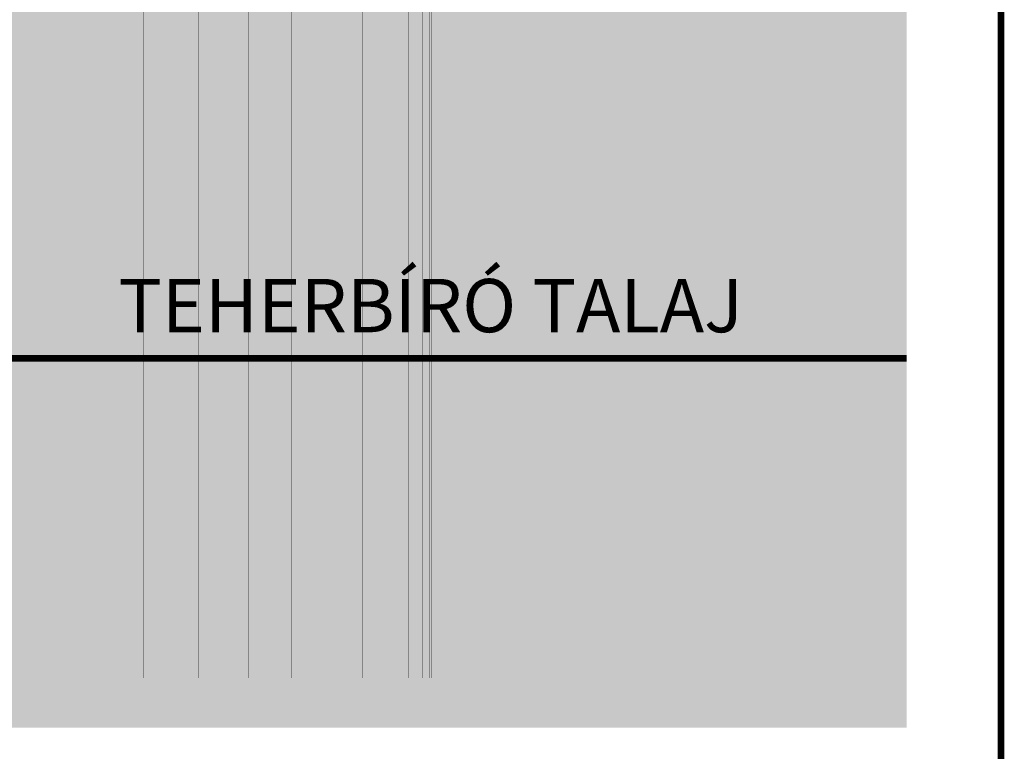
# Model space of a CAD drawing. Units: inches. Extents: x -5 to 28.7, y -1.7 to 18.5.
# Drawn here: x 26.8 to 28.7, y 10.1 to 11.5 of the extents above; entities that cross this region are included whole.
import ezdxf

# ---------------------------------------------------------------- set-up
doc = ezdxf.new("R2010")
doc.units = ezdxf.units.IN
doc.header["$MEASUREMENT"] = 0
doc.linetypes.add('Szaggatott', pattern=[0.1, 0.065, -0.035])
for name, color, linetype in [('0-bontás', 7, 'Continuous'), ('falak', 7, 'Continuous'), ('Kitöltések', 7, 'Continuous')]:
    doc.layers.add(name, color=color, linetype=linetype)
doc.styles.add('ELKÉSZÜLT_STÍLUS_15', font='ARIAL.TTF')

msp = doc.modelspace()

# ---------------------------------------------------------------- hatches: boundary and pattern name
at = {"layer": 'Kitöltések'}
h = msp.add_hatch(dxfattribs=at)
h.set_pattern_fill('talaj', style=0, pattern_type=2)
h.set_pattern_definition([(45, (0, 0), (-0.106066, 0.106066), []), (45, (-0.03536, 0.03536), (-0.212132, 0.212132), []), (45, (-0.0707, 0.0707), (-0.212132, 0.212132), []), (135, (-0.106066, 0.106066), (0.03535534, 0.03535534), [0.15, -0.15])])
h.paths.add_polyline_path([(-4.8611, 12.2241), (-4.8611, 10.1411), (28.4915, 10.1411), (28.4915, 12.2241), (24, 12.2752), (24, 12.1141), (0.825, 12.1141), (0.825, 12.2241)], flags=0)

# ---------------------------------------------------------------- linework, layer by layer
at = {"layer": '0-bontás', "color": 30, "linetype": 'Continuous', "const_width": 0.0125}
msp.add_lwpolyline([(28.6681, -1.6971), (28.6681, 18.4554)], dxfattribs=at)
at = {"layer": 'falak', "color": 7, "linetype": 'Szaggatott', "const_width": 0.0005}
for points in [[(26.9475, 12.4341), (26.9475, 10.2341)], [(27.0605, 12.4341), (27.0605, 10.2341)], [(27.1635, 12.4341), (27.1635, 10.2341)], [(27.2564, 12.4341), (27.2564, 10.2341)], [(27.3386, 12.4341), (27.3386, 10.2341)], [(27.41, 12.4341), (27.41, 10.2341)], [(27.4703, 12.4341), (27.4703, 10.2341)], [(27.5193, 12.4341), (27.5193, 10.2341)], [(27.5569, 12.4341), (27.5569, 10.2341)], [(27.5828, 12.4341), (27.5828, 10.2341)], [(27.597, 12.4341), (27.597, 10.2341)], [(27.5995, 12.4341), (27.5995, 10.2341)], [(24.05, 10.2341), (27.597, 10.2341)]]:
    msp.add_lwpolyline(points, dxfattribs=at)
at = {"layer": 'falak', "color": 30, "linetype": 'Szaggatott', "const_width": 0.0125}
msp.add_lwpolyline([(-4.8611, 10.8341), (28.4915, 10.8341)], dxfattribs=at)

# ---------------------------------------------------------------- texts
at = {"layer": 'falak', "color": 5, "insert": (27.5988, 10.9328), "char_height": 0.1, "attachment_point": 5, "style": 'ELKÉSZÜLT_STÍLUS_15'}
msp.add_mtext('\\A1;{\\fArial|b0|i0|c0|p38;\\C5;TEHERBÍRÓ TALAJ}', dxfattribs=at)

doc.saveas('drawing.dxf')
